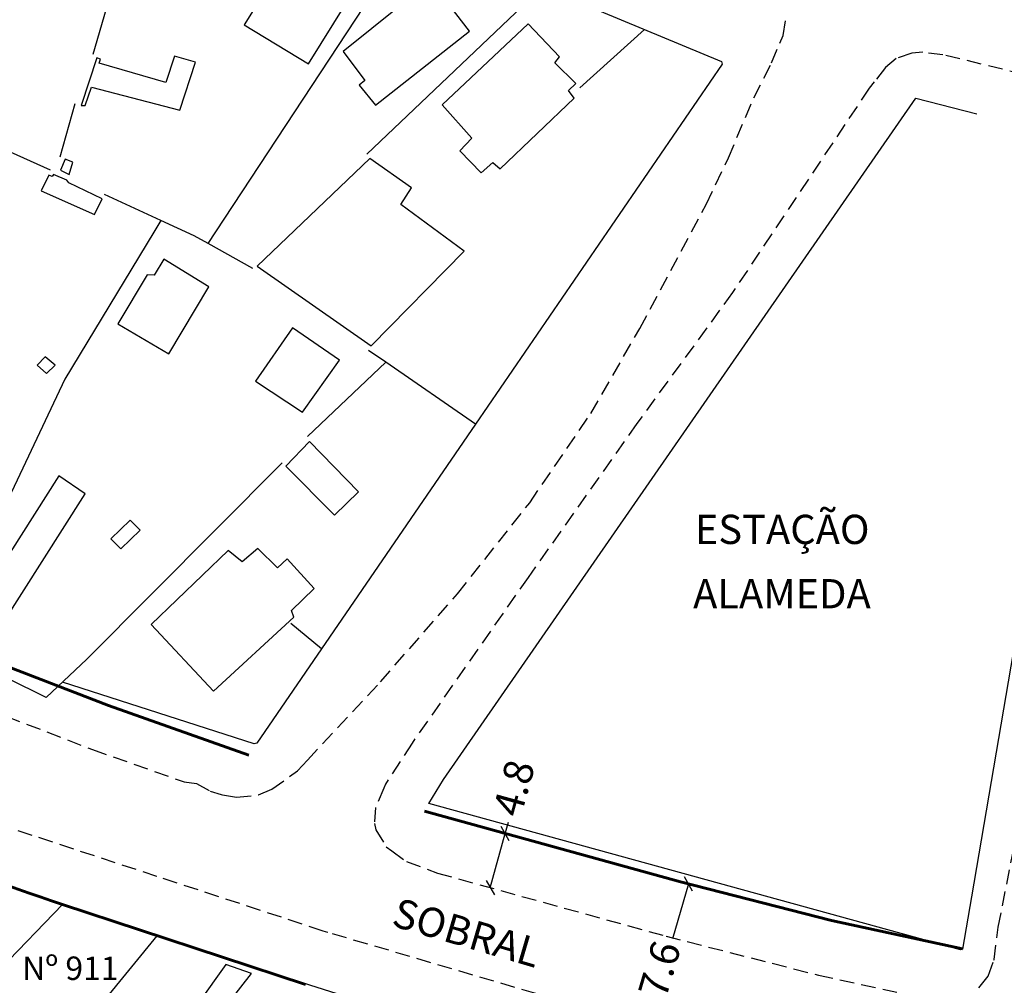
# Model space of a CAD drawing. Units: millimetres. Extents: x 182040 to 183127, y 1671510 to 1672911.
# Drawn here: x 182874 to 182958, y 1672346 to 1672428 of the extents above; entities that cross this region are included whole.
import ezdxf
from ezdxf.enums import TextEntityAlignment as Align

# ---------------------------------------------------------------- set-up
doc = ezdxf.new("R2010")
doc.units = ezdxf.units.MM
doc.header["$LTSCALE"] = 5
doc.header["$MEASUREMENT"] = 0
doc.header["$PDMODE"] = 34
doc.header["$PDSIZE"] = 2
doc.linetypes.add('DASHED2', pattern=[0.375, 0.25, -0.125])
doc.layers.get('0').update_dxf_attribs({"linetype": 'CONTINUOUS'})
doc.layers.get('DEFPOINTS').update_dxf_attribs({"linetype": 'CONTINUOUS'})
doc.layers.add('Cotas_Coordenadas', color=7, linetype='CONTINUOUS', lineweight=20)
doc.layers.add('TRACADO_VIARIO', color=7, linetype='CONTINUOUS', lineweight=60)
for name, color, linetype in [('T-MFIO-EXI', 7, 'DASHED2'), ('T-TEXTP', 7, 'CONTINUOUS'), ('V-EDIFICACAO', 7, 'CONTINUOUS'), ('V-LOTE', 1, 'CONTINUOUS'), ('V-NOME_DOS_LOGRADOUROS', 7, 'CONTINUOUS'), ('V-QUADRA', 2, 'CONTINUOUS'), ('V-TESTADA', 2, 'CONTINUOUS')]:
    doc.layers.add(name, color=color, linetype=linetype)
doc.styles.get("Standard").update_dxf_attribs({"font": 'ARIAL.TTF'})
doc.dimstyles.new('ISO-25', dxfattribs={"dimtxt": 2.5, "dimasz": 2.5, "dimexe": 1.25, "dimexo": 0.625, "dimtad": 1, "dimdsep": 46, "dimtxsty": 'Standard', "dimcen": 2.5, "dimadec": 0, "dimazin": 0, "dimtfac": 1, "dimtmove": 0, "dimatfit": 3, "dimfxl": 0, "dimarcsym": 0})

# ---------------------------------------------------------------- blocks, each defined once
blk = doc.blocks.new('_Oblique')
at = {"color": 0, "linetype": 'ByBlock', "lineweight": -2}
blk.add_line((-0.5, -0.5), (0.5, 0.5), dxfattribs=at)
blk = doc.blocks.new('*D129')
at = {"layer": 'Cotas_Coordenadas', "color": 0, "lineweight": -2}
for p, q in [((182915.548, 1672358.621), (182915.814, 1672359.585)), ((182914.272, 1672353.993), (182915.548, 1672358.621))]:
    blk.add_line(p, q, dxfattribs=at)
at = {"layer": 'DEFPOINTS', "color": 0}
for p in [(182915.548, 1672358.621), (182915.548, 1672358.621), (182914.272, 1672353.993)]:
    blk.add_point(p, dxfattribs=at)
at = {"layer": 'Cotas_Coordenadas', "color": 0, "lineweight": -2}
for p, rotation in [((182915.548, 1672358.621), 74.58629118695897), ((182914.272, 1672353.993), 254.586291186959)]:
    blk.add_blockref('_Oblique', p, dxfattribs=dict(at, rotation=rotation))
at = {"layer": 'Cotas_Coordenadas', "color": 0, "insert": (182916.599, 1672362.432), "char_height": 2.5, "attachment_point": 5, "rotation": 74.58629}
blk.add_mtext('4.8', dxfattribs=at)
blk = doc.blocks.new('*D131')
at = {"layer": 'Cotas_Coordenadas', "color": 0, "lineweight": -2}
for p, q in [((182931.223, 1672354.313), (182929.844, 1672349.626)), ((182926.347, 1672337.737), (182927.725, 1672342.424))]:
    blk.add_line(p, q, dxfattribs=at)
at = {"layer": 'DEFPOINTS', "color": 0}
for p in [(182931.223, 1672354.313), (182926.347, 1672337.737), (182926.347, 1672337.737)]:
    blk.add_point(p, dxfattribs=at)
at = {"layer": 'Cotas_Coordenadas', "color": 0, "lineweight": -2}
for p, rotation in [((182931.223, 1672354.313), 73.6082896988863), ((182926.347, 1672337.737), 253.6082896988863)]:
    blk.add_blockref('_Oblique', p, dxfattribs=dict(at, rotation=rotation))
at = {"layer": 'Cotas_Coordenadas', "color": 0, "insert": (182928.785, 1672346.025), "char_height": 2.5, "attachment_point": 5, "rotation": 73.60829}
blk.add_mtext('17.6', dxfattribs=at)

msp = doc.modelspace()

# ---------------------------------------------------------------- linework, layer by layer
at = {"layer": 'T-MFIO-EXI'}
for p, q in [((182885.77, 1672354.95), (182872.49, 1672359.32)), ((182899.97, 1672350.29), (182885.77, 1672354.95)), ((182928.97, 1672341.76), (182900.38, 1672350.17))]:
    msp.add_line(p, q, dxfattribs=at)
for points in [[(182871.11, 1672369.34), (182880.25, 1672365.81), (182888.1, 1672363.04), (182889.14, 1672362.9), (182890.33, 1672362.24), (182891.26, 1672361.96), (182891.26, 1672361.96), (182891.38, 1672361.92), (182892.57, 1672361.73), (182894.44, 1672361.92), (182895.59, 1672362.41), (182897.78, 1672363.98), (182898.65, 1672364.91), (182898.65, 1672364.91), (182904.88, 1672371.6), (182911.47, 1672379.12), (182917.64, 1672386.91), (182922.87, 1672394.54), (182927.06, 1672401.82), (182932.73, 1672412.41), (182934.63, 1672416.4), (182936.8, 1672421.53), (182938.33, 1672424.53), (182939.03, 1672426.2), (182939.03, 1672426.2), (182939.31, 1672426.87), (182939.54, 1672428.36)], [(182961.72, 1672423.08), (182952.98, 1672425.21), (182951.26, 1672425.42), (182950.32, 1672425.35), (182948.98, 1672424.89), (182948.07, 1672424.12), (182947.1, 1672422.89), (182947.1, 1672422.89), (182946.68, 1672422.36), (182934.99, 1672404.88), (182926.8, 1672393.67), (182917.51, 1672380.53), (182907.58, 1672366.36), (182905.32, 1672362.85), (182905.17, 1672362.51), (182905.17, 1672362.51), (182904.45, 1672360.86), (182904.36, 1672359.49), (182904.47, 1672358.94), (182905.36, 1672357.5), (182905.85, 1672357.15), (182905.85, 1672357.15), (182907.11, 1672356.24), (182909.75, 1672355.24), (182929.3, 1672349.85), (182929.3, 1672349.85), (182942.33, 1672346.52), (182951.66, 1672344.49)], [(182956.06, 1672345.44), (182956.85, 1672346.44), (182957.34, 1672347.8), (182957.35, 1672347.84), (182957.35, 1672347.84), (182957.7, 1672350.61), (182960.19, 1672363.2)]]:
    msp.add_lwpolyline(points, dxfattribs=at)
at = {"layer": 'TRACADO_VIARIO'}
for p, q in [((182884.2696, 1672350.3905), (182877.7017, 1672352.5518)), ((182898.4733, 1672345.7293), (182884.2733, 1672350.3893))]:
    msp.add_line(p, q, dxfattribs=at)
for points in [[(182851.6389, 1672382.4061), (182865.682, 1672375.9812), (182872.6106, 1672373.0484), (182881.6364, 1672369.5625), (182893.6251, 1672365.3321)], [(182908.6396, 1672360.5252), (182930.5323, 1672354.4894)], [(182930.5323, 1672354.4894), (182943.4349, 1672351.1919), (182954.6441, 1672348.753)]]:
    msp.add_lwpolyline(points, dxfattribs=at)
msp.add_arc((182963.008, 1672606.4504), 267.8463, 244.513455, 251.428384, dxfattribs=at)
at = {"layer": 'V-EDIFICACAO'}
for points in [[(182893.22, 1672427.77), (182898.73, 1672424.43), (182904.14, 1672433.17), (182898.69, 1672436.54), (182893.22, 1672427.77)], [(182901.68, 1672425.5), (182903.55, 1672423.01), (182903.05, 1672422.6), (182904.45, 1672420.9), (182912.48, 1672427.24), (182909.19, 1672431.52), (182901.68, 1672425.5)], [(182910.15, 1672420.93), (182912.68, 1672418.08), (182911.68, 1672416.99), (182913.5, 1672415.11), (182914.5, 1672416), (182915.11, 1672415.45), (182921.45, 1672421.49), (182920.95, 1672422.15), (182921.58, 1672422.76), (182919.8, 1672424.52), (182920.18, 1672425.03), (182917.5, 1672427.86), (182910.15, 1672420.93)], [(182880.82, 1672424.48), (182880.9307, 1672424.8326), (182880.63, 1672424.94), (182879.28, 1672420.86), (182879.63, 1672420.86), (182880.18, 1672422.43), (182887.72, 1672420.47), (182889.05, 1672424.59), (182887.28, 1672425.08), (182886.53, 1672422.85), (182880.82, 1672424.48)], [(182877.91, 1672416.28), (182877.53, 1672415.33), (182878.27, 1672414.98), (182878.58, 1672416.02), (182877.91, 1672416.28)], [(182894.34, 1672407.13), (182904.09, 1672400.31), (182912.05, 1672408.41), (182906.62, 1672412.41), (182907.54, 1672413.82), (182903.96, 1672416.34), (182894.34, 1672407.13)], [(182878.05, 1672414.49), (182876.93, 1672414.96), (182876.81, 1672414.8), (182876.52, 1672414.93), (182875.88, 1672413.57), (182880.42, 1672411.55), (182881.09, 1672412.89), (182878.23, 1672414.27), (182878.05, 1672414.49)], [(182886.35, 1672407.73), (182885.54, 1672406.37), (182884.93, 1672406.4), (182882.42, 1672402.2), (182886.78, 1672399.63), (182890.19, 1672405.38), (182886.35, 1672407.73)], [(182894.2, 1672397.29), (182898.22, 1672394.65), (182901.38, 1672399.09), (182897.37, 1672401.87), (182894.2, 1672397.29)], [(182876.21, 1672399.39), (182875.53, 1672398.68), (182876.33, 1672397.97), (182877.05, 1672398.67), (182876.21, 1672399.39)], [(182898.8, 1672392.14), (182896.79, 1672390.03), (182900.94, 1672385.85), (182902.99, 1672387.83), (182898.8, 1672392.14)], [(182870.17, 1672377.88), (182872.48, 1672376.41), (182879.64, 1672387.66), (182877.37, 1672389.2), (182870.17, 1672377.88)], [(182881.82, 1672383.81), (182882.67, 1672382.96), (182884.32, 1672384.56), (182883.47, 1672385.42), (182881.82, 1672383.81)], [(182894.38, 1672382.99), (182893.06, 1672381.85), (182891.87, 1672382.82), (182885.27, 1672376.51), (182890.59, 1672370.79), (182897.46, 1672377.11), (182897.26, 1672377.7), (182899.21, 1672379.57), (182896.9, 1672382.1), (182896.07, 1672381.34), (182894.38, 1672382.99)], [(182891.65, 1672347.42), (182889.31, 1672344.14), (182890.93, 1672342.89), (182893.85, 1672346.66), (182891.65, 1672347.42)]]:
    msp.add_lwpolyline(points, close=True, dxfattribs=at)
at = {"layer": 'V-LOTE'}
for points in [[(182888.11, 1672452.1), (182880.28, 1672425.24)], [(182890.15, 1672409.07), (182890.81, 1672410.07), (182905.73, 1672432.79)], [(182903.7, 1672416.72), (182918.74, 1672431.01)], [(182918.74, 1672431.01), (182934.03, 1672424.63), (182934.09, 1672424.42)], [(182927.45, 1672427.37), (182921.92, 1672422.37)], [(182934.09, 1672424.42), (182913, 1672393.63)], [(182961.35, 1672418.69), (182966.21, 1672417.38), (182966.34, 1672417.23), (182955.43, 1672353.22), (182954.64, 1672348.73), (182954.49, 1672348.67), (182909.02, 1672361.2), (182910.28, 1672363.24), (182950.66, 1672421.51), (182955.87, 1672420.15)], [(182877.5, 1672416.48), (182878.78, 1672421.05)], [(182871.47, 1672417.69), (182876.64, 1672415.36)], [(182886.11, 1672411.04), (182881.27, 1672413.27)], [(182886.11, 1672411.04), (182885.5, 1672410.04), (182877.89, 1672397.48), (182873.34, 1672387.82), (182866.49, 1672375.09)], [(182890.15, 1672409.07), (182888.96, 1672409.73), (182886.11, 1672411.04)], [(182893.97, 1672406.94), (182890.15, 1672409.07)], [(182905.33, 1672398.92), (182903.87, 1672399.92)], [(182905.33, 1672398.92), (182898.65, 1672392.56)], [(182913, 1672393.63), (182905.33, 1672398.92)], [(182913, 1672393.63), (182899.85, 1672374.43)], [(182896.48, 1672390.31), (182879.76, 1672373.53), (182876.28, 1672370.26)], [(182899.85, 1672374.43), (182897.21, 1672376.58)], [(182876.28, 1672370.26), (182866.49, 1672375.09)], [(182899.85, 1672374.43), (182894.31, 1672366.34)], [(182894.31, 1672366.34), (182894.07, 1672366.3), (182877.68, 1672371.56)], [(182870.11, 1672355.07), (182877.7, 1672352.55)], [(182877.7, 1672352.55), (182872.37, 1672347.03)], [(182877.7, 1672352.55), (182891.85, 1672347.86)], [(182885.76, 1672349.87), (182869.53, 1672330.07)], [(182894.14, 1672347.17), (182912.2, 1672341.44)]]:
    msp.add_lwpolyline(points, dxfattribs=at)
at = {"layer": 'V-QUADRA'}
for p, q in [((182885.77, 1672354.95), (182885.77, 1672354.95)), ((182900.38, 1672350.17), (182899.97, 1672350.29)), ((182900.38, 1672350.17), (182900.38, 1672350.17))]:
    msp.add_line(p, q, dxfattribs=at)
at = {"layer": 'V-TESTADA'}
for points in [[(182918.74, 1672431.01), (182934.03, 1672424.63), (182934.09, 1672424.42)], [(182934.09, 1672424.42), (182913, 1672393.63)], [(182961.35, 1672418.69), (182966.21, 1672417.38), (182966.34, 1672417.23), (182955.43, 1672353.22), (182954.64, 1672348.73), (182954.49, 1672348.67), (182909.02, 1672361.2), (182910.28, 1672363.24), (182950.66, 1672421.51), (182955.87, 1672420.15)], [(182913, 1672393.63), (182899.85, 1672374.43)], [(182876.28, 1672370.26), (182866.49, 1672375.09)], [(182899.85, 1672374.43), (182894.31, 1672366.34)], [(182894.31, 1672366.34), (182894.07, 1672366.3), (182877.68, 1672371.56)], [(182870.11, 1672355.07), (182877.7, 1672352.55)], [(182877.7, 1672352.55), (182891.85, 1672347.86)], [(182891.85, 1672347.86), (182894.14, 1672347.17)], [(182894.14, 1672347.17), (182912.2, 1672341.44)]]:
    msp.add_lwpolyline(points, dxfattribs=at)

# ---------------------------------------------------------------- texts
at = {"layer": 'T-TEXTP', "insert": (182874.2415, 1672348.1068), "char_height": 2, "width": 8.907305, "attachment_point": 1}
msp.add_mtext('Nº 911', dxfattribs=at)
at = {"layer": 'V-NOME_DOS_LOGRADOUROS'}
for s, p in [('ESTAÇÃO', (182939.2301, 1672384.63)), ('ALAMEDA', (182939.2101, 1672379.13))]:
    msp.add_text(s, height=2.50002, dxfattribs=at).set_placement(p, align=Align.MIDDLE_CENTER)
msp.add_text('SOBRAL', height=2.50002, rotation=343.608261, dxfattribs=at).set_placement((182905.5073, 1672350.0203), align=Align.BOTTOM_LEFT)

# ---------------------------------------------------------------- dimensions: what is measured, and where the dimension line sits
at = {"layer": 'Cotas_Coordenadas'}
dim = msp.add_aligned_dim(p1=(182914.272, 1672353.9933), p2=(182915.5478, 1672358.6206), distance=0, dimstyle='ISO-25', override={"dimasz": 1, "dimtad": 0, "dimdsep": 0, "dimpost": '<>', "dimblk": 'Oblique', "dimcen": 0, "dimse1": 1, "dimse2": 1, "dimldrblk": 'Oblique', "dimfxl": 0.18}, dxfattribs=at)
dim.commit()
dim.dimension.update_dxf_attribs({"geometry": '*D129', "text_midpoint": (182916.5986, 1672362.432)})
dim = msp.add_aligned_dim(p1=(182931.2227, 1672354.3129), p2=(182926.3467, 1672337.7368), distance=0, text='17.6', dimstyle='ISO-25', override={"dimasz": 1, "dimtad": 0, "dimdsep": 0, "dimpost": '<>', "dimblk": 'Oblique', "dimcen": 0, "dimse1": 1, "dimse2": 1, "dimldrblk": 'Oblique', "dimfxl": 0.18}, dxfattribs=at)
dim.commit()
dim.dimension.update_dxf_attribs({"geometry": '*D131', "text_midpoint": (182928.7847, 1672346.0248)})

doc.saveas('drawing.dxf')
